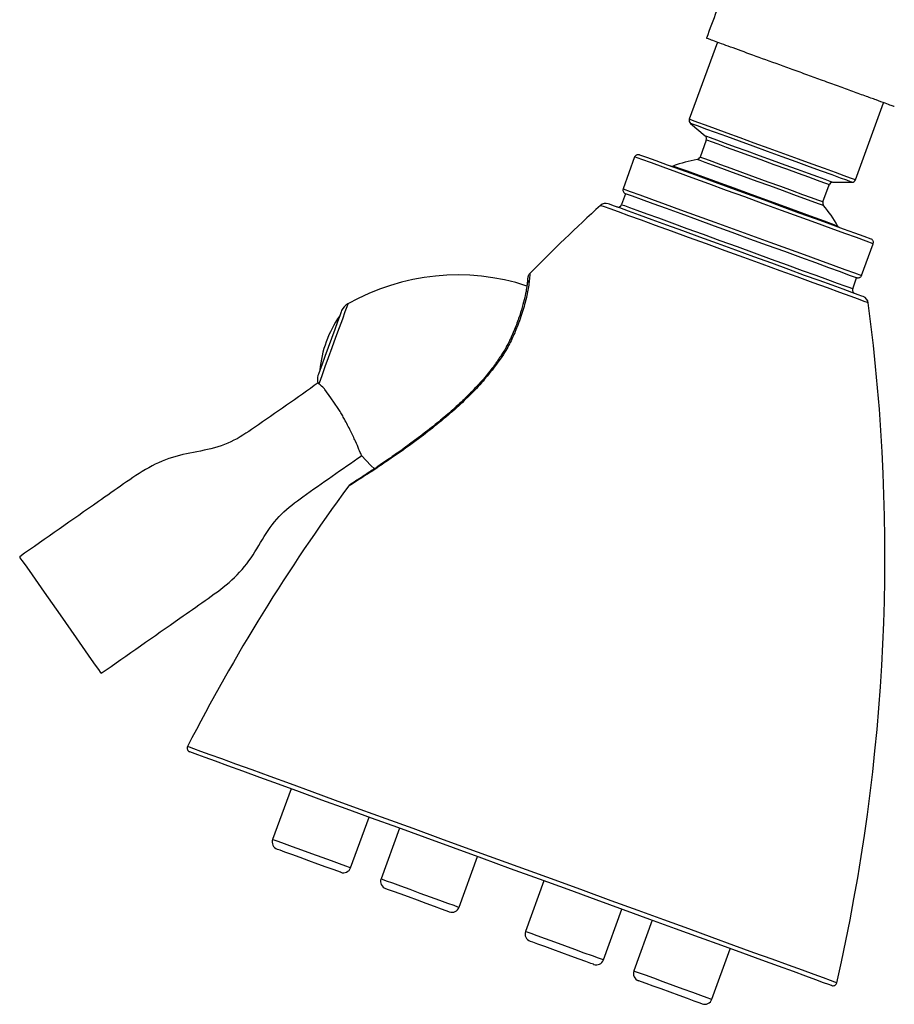
# Model space of a CAD drawing. Units: millimetres. Extents: x 74 to 908, y 407 to 986.
# Drawn here: x 566 to 680, y 407 to 535 of the extents above; entities that cross this region are included whole.
import ezdxf

# ---------------------------------------------------------------- set-up
doc = ezdxf.new("R2010")
doc.units = ezdxf.units.MM
doc.header["$LTSCALE"] = 0.5

msp = doc.modelspace()

# ---------------------------------------------------------------- linework, layer by layer
at = {"color": 7, "linetype": 'Continuous', "lineweight": 25}
for p, q in [((656.53, 532.32), (652.88, 522.31)), ((674.5, 514.44), (678.14, 524.45)), ((653.03, 521.75), (654.94, 520.15)), ((655.09, 519.6), (654.28, 517.38)), ((645.77, 517.39), (644.27, 513.26)), ((670.26, 511.57), (671.07, 513.78)), ((671.54, 514.11), (674.03, 514.11)), ((644.57, 512.62), (644.06, 511.21)), ((675.28, 501.97), (676.78, 506.11)), ((674.13, 500.26), (674.64, 501.67)), ((604.69, 487.91), (604.63, 487.96)), ((607.4, 484.42), (607.22, 484.69)), ((601.08, 435.23), (598.68, 428.65)), ((608.83, 424.95), (611.23, 431.53)), ((615.17, 430.1), (612.78, 423.52)), ((622.93, 419.82), (625.32, 426.4)), ((633.97, 423.26), (631.57, 416.68)), ((641.72, 412.98), (644.11, 419.56)), ((648.06, 418.13), (645.67, 411.55)), ((655.82, 407.85), (658.21, 414.43))]:
    msp.add_line(p, q, dxfattribs=at)
at = {"color": 1, "linetype": 'Continuous', "lineweight": 25, "flags": 128}
for points in [[(652.88, 522.31), (652.93, 522.29), (653.27, 522.17), (653.95, 521.92), (654.95, 521.56), (656.22, 521.09), (657.74, 520.54), (659.44, 519.92), (661.29, 519.25), (663.21, 518.55), (665.14, 517.85), (667.03, 517.16), (668.81, 516.51), (670.43, 515.92), (671.83, 515.41), (672.97, 515), (673.81, 514.69), (674.32, 514.51), (674.5, 514.44), (674.5, 514.44)], [(674.03, 514.11), (673.86, 514.17), (673.36, 514.36), (672.54, 514.65), (671.44, 515.06), (670.08, 515.55), (668.5, 516.12), (666.77, 516.75), (664.94, 517.42), (663.06, 518.11), (661.19, 518.78), (659.4, 519.44), (657.75, 520.04), (656.28, 520.57), (655.04, 521.03), (654.07, 521.38), (653.41, 521.62), (653.08, 521.74), (653.03, 521.75)], [(654.94, 520.15), (655.11, 520.09), (655.61, 519.91), (656.43, 519.61), (657.52, 519.21), (658.85, 518.73), (660.36, 518.18), (661.98, 517.59), (663.66, 516.98), (665.32, 516.38), (666.89, 515.8), (668.32, 515.28), (669.53, 514.84), (670.49, 514.49), (671.15, 514.25), (671.49, 514.13), (671.54, 514.11)], [(671.07, 513.78), (670.89, 513.85), (670.38, 514.04), (669.54, 514.34), (668.42, 514.75), (667.07, 515.24), (665.55, 515.79), (663.91, 516.39), (662.24, 517), (660.61, 517.59), (659.08, 518.15), (657.73, 518.64), (656.62, 519.04), (655.78, 519.35), (655.27, 519.54), (655.09, 519.6)], [(654.28, 517.38), (654.46, 517.32), (654.97, 517.13), (655.81, 516.83), (656.93, 516.42), (658.28, 515.93), (659.8, 515.37), (661.44, 514.78), (663.11, 514.17), (664.74, 513.58), (666.27, 513.02), (667.62, 512.53), (668.73, 512.12), (669.57, 511.82), (670.08, 511.63), (670.26, 511.57)], [(650.82, 516.22), (650.83, 516.21), (651.08, 516.12), (651.67, 515.91), (652.58, 515.58), (653.78, 515.14), (655.22, 514.62), (656.86, 514.02), (658.65, 513.37), (660.53, 512.68), (662.45, 511.98), (664.33, 511.3), (666.12, 510.65), (667.77, 510.05), (669.21, 509.52), (670.4, 509.09), (671.31, 508.76), (671.9, 508.54), (672.16, 508.45), (672.17, 508.45)], [(670.35, 511.08), (670.18, 511.14), (669.68, 511.32), (668.87, 511.61), (667.79, 512.01), (666.47, 512.49), (664.98, 513.03), (663.37, 513.62), (661.71, 514.22), (660.06, 514.82), (658.5, 515.39), (657.09, 515.9), (655.88, 516.34), (654.93, 516.68), (654.28, 516.92), (653.94, 517.05), (653.9, 517.06)], [(676.15, 498.42), (676.05, 498.46), (675.63, 498.61), (674.88, 498.89), (673.82, 499.27), (672.46, 499.77), (670.83, 500.36), (668.97, 501.04), (666.91, 501.79), (664.69, 502.59), (662.36, 503.44), (659.95, 504.32), (657.52, 505.2), (655.12, 506.08), (652.78, 506.93), (650.56, 507.74), (648.5, 508.49), (646.64, 509.16), (645.01, 509.76), (643.66, 510.25), (642.59, 510.64), (641.84, 510.91), (641.42, 511.06), (641.32, 511.1)], [(644.06, 511.21), (644.1, 511.19), (644.43, 511.07), (645.1, 510.83), (646.07, 510.48), (647.34, 510.02), (648.86, 509.46), (650.62, 508.82), (652.57, 508.11), (654.66, 507.35), (656.85, 506.55), (659.09, 505.74)], [(659.09, 505.74), (661.33, 504.92), (663.52, 504.12), (665.61, 503.36), (667.56, 502.65), (669.32, 502.01), (670.85, 501.46), (672.11, 501), (673.09, 500.64), (673.75, 500.4), (674.08, 500.28), (674.13, 500.26)], [(608.46, 498.28), (608.45, 498.23), (608.33, 497.9), (608.09, 497.25), (607.75, 496.32), (607.34, 495.18), (606.87, 493.9), (606.39, 492.57), (605.91, 491.27), (605.48, 490.08), (605.12, 489.08), (604.85, 488.34), (604.69, 487.91)], [(628.44, 491.62), (628.45, 491.64), (628.54, 491.69), (628.69, 491.69)], [(672.06, 409.99), (672.05, 409.99), (671.8, 410.08), (671.22, 410.29), (670.32, 410.62), (669.1, 411.06), (667.58, 411.62), (665.76, 412.28), (663.66, 413.05), (661.29, 413.91), (658.68, 414.86), (655.85, 415.89), (652.8, 417), (649.58, 418.17), (646.21, 419.4), (642.7, 420.67), (639.1, 421.99), (635.42, 423.32), (631.7, 424.68), (627.97, 426.04), (624.25, 427.39), (620.57, 428.73), (616.97, 430.04), (613.46, 431.32), (610.09, 432.55), (606.87, 433.72), (603.83, 434.82), (600.99, 435.86), (598.38, 436.81), (596.01, 437.67), (593.91, 438.43), (592.09, 439.1), (590.57, 439.65), (589.35, 440.09), (588.45, 440.42), (587.87, 440.63), (587.63, 440.72), (587.61, 440.72)], [(598.68, 428.65), (598.86, 428.59), (599.36, 428.4), (600.17, 428.11), (601.22, 427.73), (602.44, 427.28), (603.76, 426.8)], [(603.76, 426.8), (605.07, 426.32), (606.29, 425.88), (607.34, 425.5), (608.15, 425.2), (608.66, 425.02), (608.83, 424.95)], [(612.78, 423.52), (612.95, 423.46), (613.46, 423.27), (614.26, 422.98), (615.31, 422.59), (616.54, 422.15), (617.85, 421.67)], [(617.85, 421.67), (619.17, 421.19), (620.39, 420.75), (621.44, 420.37), (622.25, 420.07), (622.75, 419.89), (622.93, 419.82)], [(631.57, 416.68), (631.74, 416.62), (632.25, 416.43), (633.06, 416.14), (634.11, 415.75), (635.33, 415.31), (636.65, 414.83), (637.96, 414.35), (639.18, 413.91), (640.23, 413.53), (641.04, 413.23), (641.55, 413.05), (641.72, 412.98)], [(645.67, 411.55), (645.84, 411.48), (646.35, 411.3), (647.15, 411.01), (648.2, 410.62), (649.43, 410.18), (650.74, 409.7), (652.05, 409.22), (653.28, 408.78), (654.33, 408.39), (655.14, 408.1), (655.64, 407.92), (655.82, 407.85), (655.82, 407.85)]]:
    msp.add_lwpolyline(points, dxfattribs=at)
at = {"color": 7, "linetype": 'Continuous', "lineweight": 25, "flags": 128}
for points in [[(676.78, 506.11), (675.86, 506.44), (674.62, 506.9), (673.09, 507.45), (671.31, 508.1), (669.32, 508.83), (667.15, 509.62), (664.85, 510.45), (662.48, 511.31), (660.08, 512.19), (657.71, 513.05), (655.41, 513.89), (653.24, 514.68), (651.25, 515.4), (649.47, 516.05), (647.94, 516.61), (646.7, 517.06), (645.77, 517.39)], [(646.42, 517.69), (647.32, 517.36), (648.53, 516.92), (650.01, 516.38), (651.74, 515.76), (653.67, 515.05), (655.77, 514.29), (658, 513.48), (660.29, 512.64), (662.61, 511.8), (664.91, 510.96), (667.13, 510.15), (669.23, 509.39), (671.16, 508.69), (672.89, 508.06), (674.37, 507.52), (675.58, 507.08), (676.49, 506.75)], [(644.27, 513.26), (645.2, 512.92), (646.44, 512.47), (647.96, 511.92), (649.74, 511.27), (651.74, 510.54), (653.91, 509.75), (656.2, 508.92), (658.58, 508.05), (660.97, 507.18), (663.35, 506.32), (665.64, 505.48), (667.81, 504.69), (669.81, 503.96), (671.59, 503.32), (673.11, 502.76), (674.35, 502.31), (675.28, 501.97)], [(674.64, 501.67), (673.73, 502), (672.53, 502.44), (671.04, 502.98), (669.32, 503.61), (667.38, 504.32), (665.28, 505.08), (663.06, 505.89), (660.76, 506.72), (658.44, 507.57), (656.15, 508.4), (653.93, 509.21), (651.83, 509.98), (649.89, 510.68), (648.16, 511.31), (646.68, 511.85), (645.47, 512.29), (644.57, 512.62)], [(675.5, 499.23), (675.33, 499.29), (674.83, 499.48), (674, 499.78), (672.87, 500.19), (671.45, 500.71), (669.78, 501.31), (667.88, 502), (665.81, 502.76), (663.59, 503.57), (661.28, 504.41), (658.92, 505.27), (656.56, 506.13), (654.25, 506.97), (652.03, 507.77), (649.96, 508.53), (648.06, 509.22), (646.39, 509.83), (644.97, 510.34), (643.84, 510.76), (643.01, 511.06), (642.51, 511.24), (642.34, 511.3)], [(607.66, 497.43), (607.6, 497.25), (607.41, 496.75), (607.13, 495.97), (606.76, 494.95), (606.34, 493.8), (605.9, 492.6), (605.48, 491.44), (605.11, 490.43), (604.83, 489.64), (604.64, 489.14), (604.58, 488.97)], [(607.22, 484.69), (606.27, 486.05), (605.49, 487.16), (605.43, 487.25)], [(610.23, 478.56), (611.46, 477.28), (611.93, 476.82)], [(567.05, 463.61), (566.53, 464.35), (566.13, 464.92), (565.87, 465.28), (565.79, 465.41)], [(575.14, 452.05), (573.17, 454.86), (571.09, 457.83), (569.01, 460.8), (567.05, 463.61)], [(576.4, 450.25), (576.31, 450.37), (576.06, 450.74), (575.66, 451.31), (575.14, 452.05)], [(671.4, 409.63), (671.36, 409.65), (671.02, 409.77), (670.35, 410.01), (669.35, 410.38), (668.04, 410.85), (666.41, 411.45), (664.49, 412.15), (662.29, 412.95), (659.82, 413.84), (657.11, 414.83), (654.19, 415.9), (651.06, 417.03), (647.76, 418.24), (644.31, 419.49), (640.75, 420.79), (637.1, 422.12), (633.39, 423.47), (629.64, 424.83), (625.9, 426.19), (622.19, 427.54), (618.53, 428.87), (614.97, 430.17), (611.53, 431.42), (608.23, 432.62), (605.1, 433.76), (602.17, 434.83), (599.46, 435.81), (597, 436.71), (594.8, 437.51), (592.87, 438.21), (591.25, 438.8), (589.93, 439.28), (588.94, 439.65), (588.27, 439.89), (587.93, 440.01), (587.89, 440.03)], [(603.41, 425.86), (602.25, 426.29), (601.18, 426.68), (600.29, 427), (599.65, 427.23), (599.32, 427.35), (599.28, 427.37)], [(607.55, 424.36), (607.51, 424.37), (607.18, 424.49), (606.54, 424.72), (605.65, 425.05), (604.58, 425.44), (603.41, 425.86)], [(617.51, 420.73), (616.35, 421.16), (615.27, 421.55), (614.39, 421.87), (613.75, 422.1), (613.42, 422.22), (613.38, 422.24)], [(621.64, 419.23), (621.6, 419.24), (621.27, 419.36), (620.63, 419.59), (619.75, 419.92), (618.67, 420.31), (617.51, 420.73)], [(640.44, 412.39), (640.4, 412.4), (640.06, 412.52), (639.43, 412.75), (638.54, 413.08), (637.47, 413.47), (636.3, 413.89), (635.14, 414.32), (634.07, 414.7), (633.18, 415.03), (632.54, 415.26), (632.21, 415.38), (632.17, 415.4)], [(654.53, 407.26), (654.49, 407.27), (654.16, 407.39), (653.52, 407.62), (652.63, 407.95), (651.56, 408.34), (650.4, 408.76), (649.23, 409.19), (648.16, 409.57), (647.27, 409.9), (646.64, 410.13), (646.31, 410.25), (646.26, 410.27)]]:
    msp.add_lwpolyline(points, dxfattribs=at)
at = {"color": 7, "linetype": 'Continuous', "lineweight": 25}
for centre, radius, start, end in [((653.35, 522.14), 0.5, 160, 230), ((654.62, 519.77), 0.5, 340, 50), ((653.81, 517.55), 0.5, 280.0195, 340), ((650.64, 516.69), 0.5, 250, 290.5118), ((656.94, 499.84), 17.49, 100.0195, 110.5118), ((671.54, 513.61), 0.5, 90, 160), ((674.03, 514.61), 0.5, 270, 340), ((810.07, 326.64), 250, 132.4522, 135.3798), ((642, 510.36), 1, 70, 132.4522), ((643.59, 511.38), 0.5, 250, 340), ((670.73, 511.4), 0.5, 160, 219.9805), ((656.94, 499.84), 17.49, 29.4882, 39.9805), ((672.6, 508.69), 0.5, 209.4882, 250), ((622.75, 473.13), 28.92, 71.8527, 119.5942), ((674.6, 500.09), 0.5, 160, 250), ((609.45, 496.54), 2, 119.5942, 153.6537), ((428.32, 465.59), 250, 347.1511, 7.5478), ((675.16, 498.29), 1, 7.5478, 70), ((619.1, 488.47), 14.31, 144.8107, 175.1893), ((606.52, 488.5), 2, 166.3463, 195.7512), ((810.07, 326.64), 250, 143.719, 152.8489), ((588.06, 440.5), 0.5, 152.8489, 250), ((599.62, 428.31), 1, 160, 250), ((607.89, 425.3), 1, 250, 340), ((613.72, 423.18), 1, 160, 250), ((621.99, 420.17), 1, 250, 340), ((632.51, 416.34), 1, 160, 250), ((640.78, 413.33), 1, 250, 340), ((646.61, 411.21), 1, 160, 250), ((671.57, 410.1), 0.5, 250, 347.1511), ((654.88, 408.2), 1, 250, 340)]:
    msp.add_arc(centre, radius, start, end, dxfattribs=at)
at = {"color": 1, "linetype": 'Continuous', "lineweight": 25}
msp.add_arc((632.67, 500.65), 0.912, 131.48, 175.4631, dxfattribs=at)
at = {"color": 7, "linetype": 'Continuous', "lineweight": 25}
for points, knots in [([(828.31, 608.39), (827.89, 607.62), (827.07, 606.15), (825.48, 604.34), (823.82, 602.91), (821.69, 601.55), (818.99, 600.45), (815.92, 599.93), (813.08, 600.06), (810.42, 600.08), (807.64, 600.06), (804.75, 599.98), (801.75, 599.83), (796.7, 599.5), (789.36, 598.8), (778.9, 597.37), (767.04, 595.27), (753.94, 592.38), (740.87, 588.93), (728.24, 585.01), (716.39, 580.77), (705.23, 576.16), (696.43, 571.96), (689.54, 568.25), (684.1, 565.05), (678.33, 561.25), (672.44, 556.82), (666.72, 551.68), (662.09, 546.42), (658.63, 541.26), (656.56, 536.89), (655.54, 534.02), (655.12, 532.83)], [0, 0, 0, 0, 0.013294, 0.025387, 0.036404, 0.04642, 0.063559, 0.080247, 0.093182, 0.106638, 0.120684, 0.135304, 0.15048, 0.166192, 0.212188, 0.262203, 0.326383, 0.394774, 0.465632, 0.531434, 0.595334, 0.656554, 0.714461, 0.743165, 0.775229, 0.81034, 0.847827, 0.886928, 0.9269, 0.95379, 0.980853, 1, 1, 1, 1]), ([(679.5, 523.95), (679.52, 523.95), (679.55, 523.94), (679.18, 524.07), (678.41, 524.35), (677.25, 524.78), (675.74, 525.33), (673.99, 525.96), (672.04, 526.67), (670.05, 527.39), (668.02, 528.14), (665.43, 529.08), (662.3, 530.21), (659.64, 531.18), (657.89, 531.82), (656.76, 532.23), (655.89, 532.55), (655.25, 532.78), (655.17, 532.81), (655.12, 532.83)], [0, 0, 0, 0, 0.0269672, 0.0876638, 0.1474562, 0.209114, 0.2666623, 0.3261726, 0.3791778, 0.4340188, 0.4825638, 0.5326564, 0.626393, 0.7214573, 0.7715196, 0.822829, 0.877071, 0.932674, 1, 1, 1, 1]), ([(645.77, 517.39), (645.8, 517.44), (645.85, 517.55), (645.98, 517.66), (646.13, 517.72), (646.28, 517.73), (646.38, 517.71), (646.41, 517.69), (646.42, 517.69)], [0, 0, 0, 0, 0.211166, 0.4223, 0.634632, 0.849612, 0.990003, 1, 1, 1, 1]), ([(644.27, 513.26), (644.26, 513.21), (644.23, 513.1), (644.26, 512.93), (644.34, 512.78), (644.45, 512.68), (644.53, 512.63), (644.57, 512.62), (644.57, 512.62)], [0, 0, 0, 0, 0.211168, 0.422293, 0.634632, 0.849604, 0.989991, 1, 1, 1, 1]), ([(676.78, 506.11), (676.8, 506.16), (676.83, 506.27), (676.8, 506.44), (676.72, 506.59), (676.61, 506.69), (676.52, 506.73), (676.49, 506.75), (676.49, 506.75)], [0, 0, 0, 0, 0.211164, 0.422293, 0.634633, 0.849605, 0.989987, 1, 1, 1, 1]), ([(632.12, 502.24), (632.08, 502.19), (632, 502.09), (631.93, 501.94), (631.89, 501.82), (631.87, 501.74), (631.87, 501.71), (631.86, 501.69), (631.86, 501.67), (631.86, 501.66), (631.86, 501.64), (631.85, 501.58), (631.83, 501.35), (631.79, 500.94), (631.77, 500.74)], [0, 0, 0, 0, 0.0317397, 0.0600878, 0.0818476, 0.0946708, 0.1008958, 0.1055776, 0.1119982, 0.1242508, 0.1588249, 0.3018873, 0.6711632, 1, 1, 1, 1]), ([(675.28, 501.97), (675.26, 501.92), (675.21, 501.82), (675.08, 501.71), (674.92, 501.65), (674.77, 501.64), (674.68, 501.66), (674.64, 501.67), (674.64, 501.67)], [0, 0, 0, 0, 0.211165, 0.422301, 0.634631, 0.84961, 0.989983, 1, 1, 1, 1]), ([(631.76, 500.73), (631.74, 500.61), (631.71, 500.27), (631.55, 499.43), (631.26, 498.22), (630.83, 496.79), (630.26, 495.22), (629.57, 493.65), (628.97, 492.45), (628.54, 491.8), (628.43, 491.63)], [0, 0, 0, 0, 0.081756, 0.232043, 0.380757, 0.52947, 0.686719, 0.831831, 0.955366, 1, 1, 1, 1]), ([(632.07, 501.34), (632, 500.81), (631.89, 499.88), (631.36, 497.75), (630.7, 495.78), (629.92, 493.91), (629.27, 492.62), (628.8, 491.87), (628.69, 491.69)], [0, 0, 0, 0, 0.266766, 0.471993, 0.677384, 0.81662, 0.955562, 1, 1, 1, 1]), ([(631.86, 501.63), (631.86, 501.63), (631.86, 501.63), (631.85, 501.56), (631.83, 501.33), (631.79, 500.94), (631.77, 500.75)], [0, 0, 0, 0, 0.024934, 0.222852, 0.61533, 1, 1, 1, 1]), ([(628.43, 491.63), (628.14, 491.19), (627.49, 490.21), (626.27, 488.69), (624.81, 487.08), (623.19, 485.48), (621.43, 483.9), (619.56, 482.36), (617.65, 480.88), (615.78, 479.5), (614.03, 478.27), (612.46, 477.2), (611.19, 476.36), (610.18, 475.69), (609.43, 475.21), (608.94, 474.89), (608.79, 474.8), (608.77, 474.79), (608.77, 474.78), (608.76, 474.78), (608.76, 474.78), (608.75, 474.77), (608.71, 474.74), (608.63, 474.68), (608.58, 474.61), (608.54, 474.57)], [0, 0, 0, 0, 0.046947, 0.105927, 0.167385, 0.231215, 0.29879, 0.369871, 0.443412, 0.518413, 0.592989, 0.665289, 0.734887, 0.794707, 0.858093, 0.919707, 0.97958, 0.986981, 0.98983, 0.990785, 0.991438, 0.991871, 0.992541, 0.995355, 1, 1, 1, 1]), ([(604.62, 488.02), (601.87, 486.07), (598.15, 483.44), (593.32, 480.16), (589.75, 479.16), (586.04, 478.61), (582.48, 477.08), (579.27, 474.85), (573.7, 470.94), (569.2, 467.79), (565.79, 465.41)], [0, 0, 0, 0, 0.2234, 0.30258, 0.383215, 0.465905, 0.550028, 0.636346, 0.724637, 1, 1, 1, 1]), ([(605.43, 487.25), (605.16, 487.5), (604.86, 487.78), (604.71, 487.89), (604.69, 487.91)], [0, 0, 0, 0, 0.877275, 1, 1, 1, 1]), ([(610.24, 478.57), (610.24, 478.59), (610.22, 478.64), (609.94, 479.31), (609.56, 480.21), (609.06, 481.29), (608.56, 482.28), (608.06, 483.22), (607.72, 483.86), (607.51, 484.23), (607.4, 484.42)], [0, 0, 0, 0, 0.145017, 0.319629, 0.496763, 0.586164, 0.76686, 0.860376, 0.929998, 1, 1, 1, 1]), ([(576.4, 450.25), (579.81, 452.64), (584.31, 455.79), (589.88, 459.69), (593.08, 461.95), (595.73, 464.77), (597.52, 468.06), (599.68, 471.08), (604.19, 474.33), (607.72, 476.78), (610.26, 478.54)], [0, 0, 0, 0, 0.280402, 0.370309, 0.458206, 0.543869, 0.628072, 0.710182, 0.790811, 1, 1, 1, 1]), ([(608.9, 474.87), (608.87, 474.85), (608.79, 474.8), (608.78, 474.79), (608.78, 474.79)], [0, 0, 0, 0, 0.33432, 1, 1, 1, 1])]:
    msp.add_open_spline(points, degree=3, knots=knots, dxfattribs=at)
at = {"color": 1, "linetype": 'Continuous', "lineweight": 25}
for points, knots in [([(632.14, 502.22), (632.14, 502.21), (632.14, 502.17), (632.09, 501.64), (632.07, 501.34)], [0, 0, 0, 0, 0.4359972, 1, 1, 1, 1]), ([(628.69, 491.69), (627.92, 490.6), (626.67, 488.85), (624.53, 486.58), (622.54, 484.69), (620.33, 482.8), (617.86, 480.88), (615.32, 479.03), (613.06, 477.49), (611.26, 476.3), (609.93, 475.44), (608.98, 474.84), (608.52, 474.55), (608.54, 474.56), (608.55, 474.56)], [0, 0, 0, 0, 0.114967, 0.185701, 0.257918, 0.343984, 0.431862, 0.534397, 0.640009, 0.71932, 0.800684, 0.88048, 0.963368, 1, 1, 1, 1])]:
    msp.add_open_spline(points, degree=3, knots=knots, dxfattribs=at)

doc.saveas('drawing.dxf')
